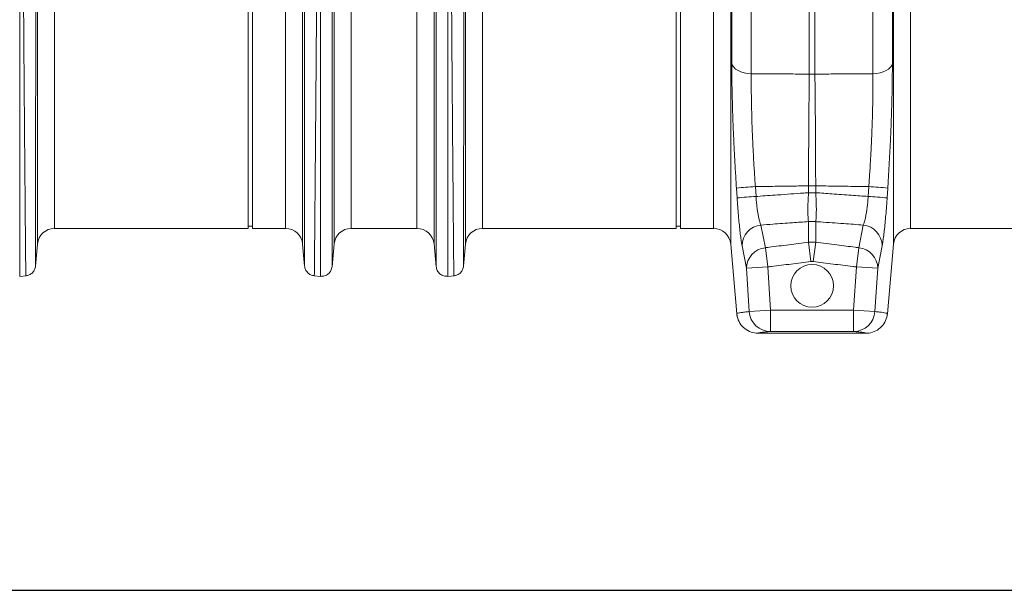
# Model space of a CAD drawing. Units: millimetres. Extents: x -1371 to 9811, y 3708 to 8083.
# Drawn here: x 1636 to 2096, y 4387 to 4654 of the extents above; entities that cross this region are included whole.
import ezdxf

# ---------------------------------------------------------------- set-up
doc = ezdxf.new("R2010")
doc.units = ezdxf.units.MM
doc.linetypes.add('SLD-Solid', pattern=[0])
doc.layers.add('ACO_DIMS', color=8, linetype='Continuous')
doc.layers.add('ACO_DRAINAGE', color=7, linetype='SLD-Solid')

# ---------------------------------------------------------------- blocks, each defined once
blk = doc.blocks.new('ACO - 32915 32917 - FRONT')
at = {"layer": 'ACO_DRAINAGE', "linetype": 'SLD-Solid', "lineweight": 0}
for p, q in [((1708.82, 386.57), (1708.82, 100.52)), ((1765.66, 100.52), (1765.66, 386.57)), ((1375.28, 20.93), (1375.28, 380.29)), ((1499.2, 380.29), (1499.2, 20.93)), ((1575.28, 20.93), (1575.28, 380.29)), ((1699.2, 380.29), (1699.2, 20.93)), ((1699.73, 105.34), (1699.73, 378.48)), ((1774.75, 378.48), (1774.75, 105.34)), ((1775.28, 20.93), (1775.28, 380.29)), ((1383.25, 373.51), (1383.25, 28.23)), ((1491.23, 28.23), (1491.23, 373.51)), ((1583.25, 373.51), (1583.25, 28.23)), ((1691.23, 28.23), (1691.23, 373.51)), ((1783.25, 373.51), (1783.25, 28.23)), ((1473.74, 28.23), (1473.74, 207.23)), ((1475.74, 28.23), (1475.74, 207.23)), ((1673.74, 28.23), (1673.74, 207.23)), ((1675.74, 28.23), (1675.74, 207.23)), ((1521.86, 148.39), (1521.86, 28.23)), ((1552.62, 28.23), (1552.62, 148.39)), ((1513.89, 20.96), (1513.89, 146)), ((1560.59, 146), (1560.59, 20.96)), ((1735.93, 100.4), (1735.93, 131.48)), ((1738.55, 131.48), (1738.55, 100.4)), ((1699.73, 105.34), (1700.03, 104.43)), ((1700.03, 104.43), (1700.63, 103.56)), ((1700.63, 103.56), (1701.5, 102.76)), ((1701.5, 102.76), (1702.62, 102.05)), ((1702.62, 102.05), (1703.96, 101.46)), ((1703.96, 101.46), (1705.47, 101)), ((1769.01, 101), (1770.52, 101.46)), ((1770.52, 101.46), (1771.86, 102.05)), ((1771.86, 102.05), (1772.98, 102.76)), ((1772.98, 102.76), (1773.85, 103.56)), ((1773.85, 103.56), (1774.45, 104.43)), ((1774.45, 104.43), (1774.75, 105.34)), ((1705.47, 101), (1707.1, 100.68)), ((1707.1, 100.68), (1708.82, 100.52)), ((1765.66, 100.52), (1767.38, 100.68)), ((1767.38, 100.68), (1769.01, 101)), ((1702.19, 42.51), (1701.89, 47.12)), ((1710.73, 47.76), (1711.03, 43.17)), ((1735.57, 48.15), (1738.91, 48.15)), ((1735.57, 44.93), (1735.57, 48.15)), ((1738.91, 48.15), (1738.91, 44.93)), ((1763.45, 43.17), (1763.75, 47.76)), ((1772.59, 47.12), (1772.29, 42.51)), ((1735.57, 44.93), (1738.91, 44.93)), ((1383.25, 28.23), (1473.74, 28.23)), ((1473.74, 29.23), (1475.74, 29.23)), ((1475.74, 28.23), (1491.23, 28.23)), ((1521.86, 28.23), (1552.62, 28.23)), ((1583.25, 28.23), (1673.74, 28.23)), ((1673.74, 29.23), (1675.74, 29.23)), ((1675.74, 28.23), (1691.23, 28.23)), ((1713.34, 29.82), (1715.4, 19.22)), ((1735.57, 21.73), (1735.57, 31.42)), ((1738.91, 31.42), (1738.91, 21.73)), ((1759.08, 19.22), (1761.14, 29.82)), ((1783.25, 28.23), (1873.74, 28.23)), ((1374.38, 10.54), (1375.28, 20.93)), ((1499.2, 20.93), (1500.1, 10.54)), ((1512.91, 10.31), (1513.89, 20.96)), ((1560.59, 20.96), (1561.57, 10.31)), ((1574.38, 10.54), (1575.28, 20.93)), ((1699.2, 20.93), (1702.04, -11.64)), ((1706.56, 9.58), (1704.51, 20.16)), ((1715.4, 19.22), (1716.52, 10.22)), ((1735.57, 21.73), (1736.68, 12.72)), ((1735.57, 21.73), (1738.91, 21.73)), ((1738.91, 21.73), (1737.8, 12.72)), ((1757.96, 10.22), (1759.08, 19.22)), ((1769.97, 20.16), (1767.92, 9.58)), ((1772.44, -11.64), (1775.28, 20.93)), ((1706.56, 9.58), (1716.52, 10.22)), ((1707.88, -10.63), (1706.56, 9.58)), ((1716.52, 10.22), (1717.84, -9.97)), ((1737.8, 12.72), (1736.68, 12.72)), ((1756.64, -9.97), (1757.96, 10.22)), ((1757.96, 10.22), (1767.92, 9.58)), ((1767.92, 9.58), (1766.6, -10.63)), ((1366.98, 5.83), (1369.93, 6.09)), ((1504.55, 6.09), (1507.5, 5.83)), ((1566.98, 5.83), (1569.93, 6.09)), ((1702.04, -11.64), (1702.05, -11.64)), ((1702.1, -11.63), (1702.19, -12.58)), ((1702.1, -11.63), (1702.19, -12.58)), ((1707.88, -10.63), (1717.84, -9.97)), ((1717.84, -9.97), (1717.84, -19.97)), ((1717.84, -9.97), (1756.64, -9.97)), ((1756.64, -9.97), (1766.6, -10.63)), ((1756.64, -19.97), (1756.64, -9.97)), ((1772.27, -12.56), (1772.39, -11.63)), ((1772.27, -12.56), (1772.39, -11.63)), ((1772.43, -11.64), (1772.44, -11.64)), ((1762.47, -20.77), (1712.01, -20.77)), ((1756.64, -19.97), (1717.84, -19.97))]:
    blk.add_line(p, q, dxfattribs=at)
blk.add_circle((1737.24, 1.39), 10, dxfattribs=at)
for centre, radius, start, end in [((1737.24, 128.95), 28.58, 267.3782, 272.6218), ((1730.6, -286.64), 334.99, 93.4012, 94.9169), ((1743.88, -286.64), 334.99, 85.0831, 86.5988), ((1730.86, -286.41), 330.17, 93.4428, 94.9808), ((1743.62, -286.41), 330.17, 85.0192, 86.5572), ((1383.25, 20.23), 8, 90, 175), ((1491.23, 20.23), 8, 5, 90), ((1521.86, 20.23), 8, 90, 174.7592), ((1552.62, 20.23), 8, 5.2408, 90), ((1583.25, 20.23), 8, 90, 175), ((1691.23, 20.23), 8, 5, 90), ((1714.3, 20.08), 9.79, 95.5717, 179.5454), ((1737.24, 14.96), 16.54, 84.1912, 95.8088), ((1760.18, 20.08), 9.79, 0.4546, 84.4283), ((1783.25, 20.23), 8, 90, 175), ((1716.36, 9.47), 9.8, 95.6214, 179.355), ((1758.12, 9.47), 9.8, 0.645, 84.3786), ((1717.85, -9.97), 9.99, 183.78, 269.9424), ((1756.63, -9.97), 9.99, 270.0576, 356.22)]:
    blk.add_arc(centre, radius, start, end, dxfattribs=at)
for points, knots in [([(1369.84, 6.08), (1369.84, 6.15), (1369.83, 6.3), (1369.82, 7.51), (1369.8, 9.48), (1369.77, 12.33), (1369.74, 15.98), (1369.7, 20.41), (1369.65, 25.56), (1369.6, 30.87), (1369.56, 36.04), (1369.53, 39.58), (1369.51, 42), (1369.5, 43.15), (1369.49, 44.31), (1369.48, 45.5), (1369.47, 46.7), (1369.46, 47.92), (1369.44, 50.59), (1369.4, 55.03), (1369.34, 61.72), (1369.27, 69.49), (1369.2, 78.42), (1369.12, 87.98), (1369.04, 98.04), (1368.96, 108.5), (1368.88, 119.93), (1368.79, 132.36), (1368.69, 145.79), (1368.58, 159.97), (1368.48, 174.4), (1368.38, 188.55), (1368.29, 202.11), (1368.21, 215.01), (1368.13, 227.2), (1368.05, 239.05), (1367.97, 250.48), (1367.9, 261.4), (1367.85, 270.33), (1367.8, 277.5), (1367.78, 281.76), (1367.76, 284.41), (1367.76, 285.59), (1367.75, 286.76), (1367.74, 287.9), (1367.74, 289.02), (1367.73, 290.12), (1367.7, 295.34), (1367.65, 304.44), (1367.58, 316.91), (1367.52, 328.55), (1367.47, 339.36), (1367.43, 349.31), (1367.39, 358.41), (1367.36, 366.67), (1367.35, 374.08), (1367.33, 380.72), (1367.33, 384.55), (1367.33, 386.44)], [0, 0, 0, 0, 0.0229517, 0.0463555, 0.0702114, 0.0945195, 0.1192799, 0.1427983, 0.1667109, 0.1910177, 0.2072779, 0.2237099, 0.2274227, 0.2311441, 0.2348741, 0.2386129, 0.2423603, 0.2461163, 0.249881, 0.2666005, 0.2851587, 0.3055555, 0.327791, 0.3518653, 0.3733332, 0.3960783, 0.4201009, 0.4454009, 0.4719784, 0.4998336, 0.527648, 0.5541946, 0.5794733, 0.6034838, 0.6262258, 0.6476992, 0.6702423, 0.6911937, 0.710553, 0.7224586, 0.7336705, 0.7360921, 0.7384788, 0.7408305, 0.7431473, 0.7454291, 0.7476759, 0.7498878, 0.777504, 0.8045417, 0.8310007, 0.8568809, 0.8821821, 0.9069043, 0.9310472, 0.9546109, 0.9775952, 1, 1, 1, 1]), ([(1507.15, 386.44), (1507.15, 384.55), (1507.15, 380.72), (1507.13, 374.08), (1507.12, 366.67), (1507.09, 358.42), (1507.05, 349.52), (1507.01, 340.04), (1506.97, 330.04), (1506.92, 320.55), (1506.87, 311.82), (1506.84, 306.07), (1506.82, 302.25), (1506.81, 300.44), (1506.8, 298.62), (1506.79, 296.79), (1506.78, 294.94), (1506.77, 293.08), (1506.75, 289.11), (1506.71, 282.66), (1506.65, 273.3), (1506.58, 262.84), (1506.51, 251.26), (1506.43, 239.33), (1506.35, 227.2), (1506.27, 215.01), (1506.19, 202.11), (1506.1, 188.55), (1506, 174.4), (1505.9, 159.97), (1505.79, 145.79), (1505.69, 132.36), (1505.6, 119.93), (1505.52, 108.5), (1505.44, 98.04), (1505.36, 88.21), (1505.28, 79.04), (1505.21, 70.59), (1505.16, 63.91), (1505.11, 58.71), (1505.09, 55.69), (1505.07, 53.84), (1505.07, 53.01), (1505.06, 52.21), (1505.05, 51.42), (1505.05, 50.65), (1505.04, 49.9), (1505.01, 46.41), (1504.96, 40.52), (1504.89, 32.94), (1504.84, 26.36), (1504.79, 20.74), (1504.74, 16.07), (1504.71, 12.33), (1504.68, 9.48), (1504.66, 7.51), (1504.65, 6.3), (1504.64, 6.15), (1504.64, 6.08)], [0, 0, 0, 0, 0.0224046, 0.0453886, 0.0689522, 0.093095, 0.1178171, 0.1414142, 0.1655156, 0.1901214, 0.2066392, 0.2233767, 0.2271645, 0.2309635, 0.2347735, 0.2385946, 0.2424268, 0.24627, 0.2501243, 0.2669052, 0.2855142, 0.3059512, 0.3282157, 0.3523076, 0.373781, 0.3965231, 0.4205337, 0.4458126, 0.4723596, 0.5001743, 0.5280291, 0.5546064, 0.5799062, 0.6039285, 0.6266736, 0.6481415, 0.6706686, 0.6915938, 0.7109173, 0.7227941, 0.733973, 0.7363868, 0.7387653, 0.7411088, 0.743417, 0.7456901, 0.747928, 0.7501307, 0.7771537, 0.803724, 0.8298417, 0.8555068, 0.8807195, 0.9054799, 0.9297881, 0.9536441, 0.977048, 1, 1, 1, 1]), ([(1569.84, 6.08), (1569.84, 6.15), (1569.83, 6.3), (1569.82, 7.51), (1569.8, 9.48), (1569.77, 12.33), (1569.74, 15.98), (1569.7, 20.41), (1569.65, 25.56), (1569.6, 30.87), (1569.56, 36.04), (1569.53, 39.58), (1569.51, 42), (1569.5, 43.15), (1569.49, 44.31), (1569.48, 45.5), (1569.47, 46.7), (1569.46, 47.92), (1569.44, 50.59), (1569.4, 55.03), (1569.34, 61.72), (1569.27, 69.49), (1569.2, 78.42), (1569.12, 87.98), (1569.04, 98.04), (1568.96, 108.5), (1568.88, 119.93), (1568.79, 132.36), (1568.69, 145.79), (1568.58, 159.97), (1568.48, 174.4), (1568.38, 188.55), (1568.29, 202.11), (1568.21, 215.01), (1568.13, 227.2), (1568.05, 239.05), (1567.97, 250.48), (1567.9, 261.4), (1567.85, 270.33), (1567.8, 277.5), (1567.78, 281.76), (1567.76, 284.41), (1567.76, 285.59), (1567.75, 286.76), (1567.74, 287.9), (1567.74, 289.02), (1567.73, 290.12), (1567.7, 295.34), (1567.65, 304.44), (1567.58, 316.91), (1567.52, 328.55), (1567.47, 339.36), (1567.43, 349.31), (1567.39, 358.41), (1567.36, 366.67), (1567.35, 374.08), (1567.33, 380.72), (1567.33, 384.55), (1567.33, 386.44)], [0, 0, 0, 0, 0.0229517, 0.0463555, 0.0702114, 0.0945195, 0.1192799, 0.1427983, 0.1667109, 0.1910177, 0.2072779, 0.2237099, 0.2274227, 0.2311441, 0.2348741, 0.2386129, 0.2423603, 0.2461163, 0.249881, 0.2666005, 0.2851587, 0.3055555, 0.327791, 0.3518653, 0.3733332, 0.3960783, 0.4201009, 0.4454009, 0.4719784, 0.4998336, 0.527648, 0.5541946, 0.5794733, 0.6034838, 0.6262258, 0.6476992, 0.6702423, 0.6911937, 0.710553, 0.7224586, 0.7336705, 0.7360921, 0.7384788, 0.7408305, 0.7431473, 0.7454291, 0.7476759, 0.7498878, 0.777504, 0.8045417, 0.8310007, 0.8568809, 0.8821821, 0.9069043, 0.9310472, 0.9546109, 0.9775952, 1, 1, 1, 1]), ([(1374.6, 379.97), (1374.6, 377.54), (1374.6, 372.64), (1374.6, 363.91), (1374.6, 354.09), (1374.59, 344.04), (1374.59, 334.12), (1374.59, 324.57), (1374.58, 315.6), (1374.58, 307.42), (1374.58, 300.48), (1374.57, 295.54), (1374.57, 292.75), (1374.57, 291.87), (1374.57, 291), (1374.57, 290.12), (1374.57, 289.23), (1374.57, 285.92), (1374.56, 280.48), (1374.56, 273.21), (1374.56, 267.01), (1374.55, 261.93), (1374.55, 258.01), (1374.55, 255.35), (1374.55, 253.57), (1374.55, 252.05), (1374.55, 250.11), (1374.55, 247.12), (1374.54, 242.94), (1374.54, 237.37), (1374.54, 230.76), (1374.53, 223.21), (1374.53, 215.35), (1374.52, 207.62), (1374.52, 200.5), (1374.51, 193.91), (1374.51, 187.85), (1374.51, 181.76), (1374.5, 175.79), (1374.5, 170.1), (1374.5, 165.42), (1374.49, 161.23), (1374.49, 156.9), (1374.49, 151.82), (1374.48, 145.88), (1374.48, 139.12), (1374.47, 131.57), (1374.47, 123.3), (1374.46, 114.36), (1374.46, 106.4), (1374.45, 99.54), (1374.45, 95.16), (1374.45, 91.89), (1374.44, 89.65), (1374.44, 87.17), (1374.44, 84.41), (1374.44, 81.37), (1374.44, 77.1), (1374.43, 71.49), (1374.43, 66.65), (1374.43, 63.44), (1374.43, 61.99), (1374.42, 60.53), (1374.42, 59.06), (1374.42, 57.58), (1374.42, 56.08), (1374.42, 54.58), (1374.42, 51.21), (1374.41, 46.04), (1374.41, 39.38), (1374.4, 33.01), (1374.4, 27.08), (1374.39, 22.3), (1374.39, 18.79), (1374.39, 16.29), (1374.39, 14.32), (1374.39, 12.72), (1374.38, 11.54), (1374.38, 10.77), (1374.38, 10.68), (1374.38, 10.63)], [0, 0, 0, 0, 0.029343, 0.059173, 0.089494, 0.120307, 0.143639, 0.167248, 0.191135, 0.207054, 0.223095, 0.237312, 0.239181, 0.241051, 0.242923, 0.244797, 0.246672, 0.248549, 0.265876, 0.280832, 0.293415, 0.303625, 0.31146, 0.316919, 0.319454, 0.322038, 0.325895, 0.330975, 0.339652, 0.350505, 0.363537, 0.378098, 0.394225, 0.408899, 0.422567, 0.435228, 0.446879, 0.457522, 0.470506, 0.48158, 0.490742, 0.497992, 0.506291, 0.516392, 0.528296, 0.542003, 0.557516, 0.574835, 0.593962, 0.614899, 0.627417, 0.640503, 0.645298, 0.650483, 0.656438, 0.663164, 0.670661, 0.67893, 0.695355, 0.714172, 0.71815, 0.72222, 0.726383, 0.730638, 0.734985, 0.739425, 0.743958, 0.748582, 0.770312, 0.793484, 0.818098, 0.844155, 0.871655, 0.892184, 0.90899, 0.926262, 0.944, 0.962202, 0.980869, 1, 1, 1, 1]), ([(1500.1, 10.63), (1500.1, 10.69), (1500.1, 10.83), (1500.1, 11.87), (1500.09, 13.45), (1500.09, 15.58), (1500.09, 18.35), (1500.09, 22), (1500.08, 26.6), (1500.08, 31.97), (1500.07, 37.18), (1500.07, 41.98), (1500.07, 46.02), (1500.06, 48.92), (1500.06, 50.55), (1500.06, 51.05), (1500.06, 51.56), (1500.06, 52.06), (1500.06, 52.57), (1500.06, 55.17), (1500.06, 59.79), (1500.05, 66.47), (1500.05, 72.63), (1500.04, 78.15), (1500.04, 82.48), (1500.04, 85.69), (1500.04, 87.47), (1500.04, 88.56), (1500.04, 89.06), (1500.04, 89.55), (1500.04, 90), (1500.03, 90.53), (1500.03, 92.97), (1500.03, 97.34), (1500.02, 105.02), (1500.02, 114.06), (1500.01, 124.39), (1500, 134.34), (1500, 143.82), (1499.99, 152.78), (1499.99, 160.98), (1499.98, 168.88), (1499.98, 176.97), (1499.97, 185.95), (1499.96, 195.81), (1499.96, 206.19), (1499.95, 216.38), (1499.95, 224.52), (1499.94, 230.67), (1499.94, 235.26), (1499.94, 239.84), (1499.94, 244.4), (1499.93, 248.44), (1499.93, 251.45), (1499.93, 253.9), (1499.93, 256.7), (1499.93, 260.79), (1499.92, 265.71), (1499.92, 271.32), (1499.92, 275.72), (1499.92, 278.93), (1499.92, 280.72), (1499.91, 282.56), (1499.91, 284.45), (1499.91, 286.39), (1499.91, 291.84), (1499.9, 300.59), (1499.9, 312.2), (1499.89, 323.17), (1499.89, 333.46), (1499.89, 343.84), (1499.88, 354.09), (1499.88, 363.91), (1499.88, 372.64), (1499.88, 377.54), (1499.88, 379.97)], [0, 0, 0, 0, 0.022472, 0.044151, 0.065037, 0.085128, 0.10532, 0.128344, 0.153279, 0.177314, 0.200449, 0.215226, 0.229612, 0.241947, 0.24354, 0.245127, 0.24671, 0.248287, 0.249859, 0.251426, 0.272402, 0.29112, 0.307584, 0.321794, 0.333751, 0.339996, 0.345388, 0.346659, 0.347871, 0.349025, 0.35012, 0.351157, 0.352786, 0.367522, 0.381792, 0.405269, 0.427369, 0.448091, 0.467439, 0.485412, 0.502013, 0.516153, 0.531904, 0.549265, 0.568233, 0.588807, 0.609051, 0.62687, 0.635778, 0.644684, 0.653589, 0.662493, 0.671395, 0.677375, 0.68025, 0.685912, 0.694058, 0.704687, 0.715533, 0.728128, 0.731716, 0.735425, 0.739253, 0.743201, 0.747268, 0.751456, 0.777743, 0.803709, 0.829355, 0.854682, 0.879691, 0.910504, 0.940826, 0.970657, 1, 1, 1, 1]), ([(1574.6, 379.97), (1574.6, 377.54), (1574.6, 372.64), (1574.6, 363.91), (1574.6, 354.09), (1574.59, 344.04), (1574.59, 334.12), (1574.59, 324.57), (1574.58, 315.6), (1574.58, 307.42), (1574.58, 300.48), (1574.57, 295.54), (1574.57, 292.75), (1574.57, 291.87), (1574.57, 291), (1574.57, 290.12), (1574.57, 289.23), (1574.57, 285.92), (1574.56, 280.48), (1574.56, 273.21), (1574.56, 267.01), (1574.55, 261.93), (1574.55, 258.01), (1574.55, 255.35), (1574.55, 253.57), (1574.55, 252.05), (1574.55, 250.11), (1574.55, 247.12), (1574.54, 242.94), (1574.54, 237.37), (1574.54, 230.76), (1574.53, 223.21), (1574.53, 215.35), (1574.52, 207.62), (1574.52, 200.5), (1574.51, 193.91), (1574.51, 187.85), (1574.51, 181.76), (1574.5, 175.79), (1574.5, 170.1), (1574.5, 165.42), (1574.49, 161.23), (1574.49, 156.9), (1574.49, 151.82), (1574.48, 145.88), (1574.48, 139.12), (1574.47, 131.57), (1574.47, 123.3), (1574.46, 114.36), (1574.46, 106.4), (1574.45, 99.54), (1574.45, 95.16), (1574.45, 91.89), (1574.44, 89.65), (1574.44, 87.17), (1574.44, 84.41), (1574.44, 81.37), (1574.44, 77.1), (1574.43, 71.49), (1574.43, 66.65), (1574.43, 63.44), (1574.43, 61.99), (1574.42, 60.53), (1574.42, 59.06), (1574.42, 57.58), (1574.42, 56.08), (1574.42, 54.58), (1574.42, 51.21), (1574.41, 46.04), (1574.41, 39.38), (1574.4, 33.01), (1574.4, 27.08), (1574.39, 22.3), (1574.39, 18.79), (1574.39, 16.29), (1574.39, 14.32), (1574.39, 12.72), (1574.38, 11.54), (1574.38, 10.77), (1574.38, 10.68), (1574.38, 10.63)], [0, 0, 0, 0, 0.029343, 0.059173, 0.089494, 0.120307, 0.143639, 0.167248, 0.191135, 0.207054, 0.223095, 0.237312, 0.239181, 0.241051, 0.242923, 0.244797, 0.246672, 0.248549, 0.265876, 0.280832, 0.293415, 0.303625, 0.31146, 0.316919, 0.319454, 0.322038, 0.325895, 0.330975, 0.339652, 0.350505, 0.363537, 0.378098, 0.394225, 0.408899, 0.422567, 0.435228, 0.446879, 0.457522, 0.470506, 0.48158, 0.490742, 0.497992, 0.506291, 0.516392, 0.528296, 0.542003, 0.557516, 0.574835, 0.593962, 0.614899, 0.627417, 0.640503, 0.645298, 0.650483, 0.656438, 0.663164, 0.670661, 0.67893, 0.695355, 0.714172, 0.71815, 0.72222, 0.726383, 0.730638, 0.734985, 0.739425, 0.743958, 0.748582, 0.770312, 0.793484, 0.818098, 0.844155, 0.871655, 0.892184, 0.90899, 0.926262, 0.944, 0.962202, 0.980869, 1, 1, 1, 1]), ([(1366.98, 201.19), (1366.98, 196.02), (1366.98, 185.69), (1366.98, 170.33), (1366.98, 155.18), (1366.98, 140.35), (1366.98, 125.91), (1366.98, 111.95), (1366.98, 98.56), (1366.98, 85.82), (1366.98, 73.79), (1366.98, 62.56), (1366.98, 52.18), (1366.98, 42.72), (1366.98, 34.24), (1366.98, 26.79), (1366.98, 20.4), (1366.98, 15.13), (1366.98, 10.99), (1366.98, 8.04), (1366.98, 6.18), (1366.98, 5.95), (1366.98, 5.83)], [0, 0, 0, 0, 0.05, 0.1, 0.15, 0.2, 0.25, 0.3, 0.35, 0.4, 0.45, 0.5, 0.55, 0.6, 0.65, 0.7, 0.75, 0.8, 0.85, 0.9, 0.95, 1, 1, 1, 1]), ([(1507.5, 5.83), (1507.5, 5.95), (1507.5, 6.18), (1507.5, 8.04), (1507.5, 10.99), (1507.5, 15.13), (1507.5, 20.41), (1507.5, 26.79), (1507.5, 34.25), (1507.5, 42.73), (1507.5, 52.19), (1507.5, 62.56), (1507.5, 73.8), (1507.5, 85.83), (1507.5, 98.58), (1507.5, 111.97), (1507.5, 125.93), (1507.5, 140.37), (1507.5, 155.2), (1507.5, 170.35), (1507.5, 185.71), (1507.5, 196.04), (1507.5, 201.21)], [0, 0, 0, 0, 0.05, 0.1, 0.15, 0.2, 0.25, 0.3, 0.35, 0.4, 0.45, 0.5, 0.55, 0.6, 0.65, 0.7, 0.75, 0.8, 0.85, 0.9, 0.95, 1, 1, 1, 1]), ([(1512.92, 201.35), (1512.92, 196.3), (1512.92, 186.19), (1512.92, 171.18), (1512.92, 156.37), (1512.92, 141.87), (1512.92, 127.75), (1512.92, 114.11), (1512.92, 101.02), (1512.92, 88.56), (1512.92, 76.8), (1512.92, 65.81), (1512.92, 55.67), (1512.92, 46.42), (1512.92, 38.13), (1512.92, 30.85), (1512.92, 24.6), (1512.92, 19.45), (1512.92, 15.4), (1512.92, 12.51), (1512.92, 10.69), (1512.92, 10.47), (1512.92, 10.36)], [0, 0, 0, 0, 0.05, 0.1000001, 0.1500001, 0.2000001, 0.2500001, 0.3000001, 0.3500001, 0.4000001, 0.4500002, 0.5000002, 0.5500002, 0.6000001, 0.6500001, 0.7000001, 0.7500001, 0.8000001, 0.8500001, 0.9000001, 0.95, 1, 1, 1, 1]), ([(1561.56, 10.36), (1561.56, 10.47), (1561.56, 10.69), (1561.56, 12.51), (1561.56, 15.4), (1561.56, 19.45), (1561.56, 24.6), (1561.56, 30.84), (1561.56, 38.13), (1561.56, 46.42), (1561.56, 55.66), (1561.56, 65.81), (1561.56, 76.79), (1561.56, 88.54), (1561.56, 101), (1561.56, 114.1), (1561.56, 127.74), (1561.56, 141.85), (1561.56, 156.35), (1561.56, 171.16), (1561.56, 186.17), (1561.56, 196.27), (1561.56, 201.32)], [0, 0, 0, 0, 0.05, 0.1, 0.15, 0.2, 0.25, 0.3, 0.35, 0.4, 0.45, 0.5, 0.55, 0.6, 0.65, 0.7, 0.75, 0.8, 0.85, 0.9, 0.95, 1, 1, 1, 1]), ([(1566.98, 201.19), (1566.98, 196.02), (1566.98, 185.69), (1566.98, 170.33), (1566.98, 155.18), (1566.98, 140.35), (1566.98, 125.91), (1566.98, 111.95), (1566.98, 98.56), (1566.98, 85.82), (1566.98, 73.79), (1566.98, 62.56), (1566.98, 52.18), (1566.98, 42.72), (1566.98, 34.24), (1566.98, 26.79), (1566.98, 20.4), (1566.98, 15.13), (1566.98, 10.99), (1566.98, 8.04), (1566.98, 6.18), (1566.98, 5.95), (1566.98, 5.83)], [0, 0, 0, 0, 0.05, 0.1, 0.15, 0.2, 0.25, 0.3, 0.35, 0.4, 0.45, 0.5, 0.55, 0.6, 0.65, 0.7, 0.75, 0.8, 0.85, 0.9, 0.95, 1, 1, 1, 1]), ([(1701.89, 47.12), (1701.73, 49.71), (1701.4, 54.88), (1700.97, 62.67), (1700.59, 70.44), (1700.27, 77.97), (1700.03, 85.18), (1699.86, 92.09), (1699.75, 98.85), (1699.74, 103.17), (1699.73, 105.34)], [0, 0, 0, 0, 0.126732, 0.253464, 0.382918, 0.512373, 0.633113, 0.753854, 0.876927, 1, 1, 1, 1]), ([(1774.75, 105.34), (1774.74, 103.11), (1774.73, 98.64), (1774.61, 91.56), (1774.42, 84.22), (1774.16, 76.81), (1773.85, 69.44), (1773.48, 62.1), (1773.06, 54.65), (1772.75, 49.63), (1772.59, 47.12)], [0, 0, 0, 0, 0.126936, 0.253871, 0.38352, 0.513169, 0.633709, 0.754249, 0.877124, 1, 1, 1, 1]), ([(1708.82, 100.52), (1708.81, 98.6), (1708.79, 94.76), (1708.86, 88.69), (1708.99, 82.39), (1709.2, 75.82), (1709.48, 69.05), (1709.83, 62.06), (1710.24, 54.95), (1710.57, 50.16), (1710.73, 47.76)], [0, 0, 0, 0, 0.120633, 0.241266, 0.364277, 0.487288, 0.614085, 0.740883, 0.870441, 1, 1, 1, 1]), ([(1708.82, 100.52), (1710.69, 100.51), (1715.65, 100.49), (1723.69, 100.45), (1730.85, 100.42), (1734.93, 100.4), (1735.93, 100.4)], [0, 0, 0, 0, 0.207316, 0.548392, 0.889477, 1, 1, 1, 1]), ([(1735.57, 48.15), (1735.57, 50.43), (1735.58, 54.97), (1735.61, 61.81), (1735.65, 68.62), (1735.69, 75.32), (1735.74, 81.85), (1735.8, 88.2), (1735.86, 94.43), (1735.91, 98.41), (1735.93, 100.4)], [0, 0, 0, 0, 0.124013, 0.248027, 0.37446, 0.500893, 0.624484, 0.748076, 0.874038, 1, 1, 1, 1]), ([(1738.55, 100.4), (1739.55, 100.4), (1743.63, 100.42), (1750.79, 100.45), (1758.83, 100.49), (1763.79, 100.51), (1765.66, 100.52)], [0, 0, 0, 0, 0.110523, 0.451608, 0.792684, 1, 1, 1, 1]), ([(1738.55, 100.4), (1738.57, 98.44), (1738.62, 94.54), (1738.68, 88.36), (1738.74, 81.97), (1738.79, 75.41), (1738.83, 68.75), (1738.87, 61.98), (1738.9, 55.11), (1738.91, 50.47), (1738.91, 48.15)], [0, 0, 0, 0, 0.123594, 0.247187, 0.373148, 0.499107, 0.623122, 0.747137, 0.873569, 1, 1, 1, 1]), ([(1763.75, 47.76), (1763.9, 49.99), (1764.2, 54.46), (1764.6, 61.17), (1764.95, 67.87), (1765.24, 74.59), (1765.46, 81.26), (1765.61, 87.86), (1765.69, 94.33), (1765.67, 98.46), (1765.66, 100.52)], [0, 0, 0, 0, 0.120615, 0.24123, 0.364204, 0.487178, 0.613994, 0.740811, 0.870405, 1, 1, 1, 1]), ([(1735.57, 48.15), (1733.05, 48.11), (1727.46, 48.03), (1721.26, 47.93), (1715.49, 47.84), (1712.8, 47.79), (1710.73, 47.76)], [0, 0, 0, 0, 0.303731, 0.674861, 0.749794, 1, 1, 1, 1]), ([(1763.75, 47.76), (1761.68, 47.79), (1756.53, 47.88), (1748.32, 48.01), (1742.11, 48.1), (1738.98, 48.15), (1738.91, 48.15)], [0, 0, 0, 0, 0.250206, 0.621371, 0.992558, 1, 1, 1, 1]), ([(1704.51, 20.16), (1704.42, 20.64), (1704.22, 21.74), (1703.89, 24.07), (1703.52, 27.07), (1703.16, 30.53), (1702.81, 34.32), (1702.48, 38.35), (1702.29, 41.13), (1702.19, 42.51)], [0, 0, 0, 0, 0.114119, 0.262327, 0.410523, 0.55781, 0.705089, 0.852545, 1, 1, 1, 1]), ([(1711.03, 43.17), (1711.31, 43.19), (1714.66, 43.43), (1722.12, 43.96), (1730.01, 44.53), (1734.84, 44.88), (1735.57, 44.93)], [0, 0, 0, 0, 0.034644, 0.409412, 0.911422, 1, 1, 1, 1]), ([(1711.03, 43.17), (1711.09, 42.33), (1711.21, 40.67), (1711.47, 38.25), (1711.79, 35.99), (1712.16, 33.93), (1712.57, 32.14), (1712.97, 30.76), (1713.23, 30.11), (1713.34, 29.82)], [0, 0, 0, 0, 0.146309, 0.292628, 0.439592, 0.586578, 0.735607, 0.884661, 1, 1, 1, 1]), ([(1735.57, 31.42), (1735.56, 31.45), (1735.5, 31.84), (1735.39, 32.74), (1735.31, 34.16), (1735.26, 35.8), (1735.25, 37.62), (1735.3, 39.93), (1735.4, 42.39), (1735.51, 44.08), (1735.57, 44.93)], [0, 0, 0, 0, 0.013178, 0.163416, 0.313636, 0.403989, 0.552107, 0.700228, 0.850105, 1, 1, 1, 1]), ([(1738.91, 44.93), (1738.91, 44.91), (1738.97, 44.06), (1739.08, 42.37), (1739.18, 39.92), (1739.23, 37.62), (1739.22, 35.8), (1739.17, 34.14), (1739.08, 32.65), (1738.97, 31.83), (1738.91, 31.42)], [0, 0, 0, 0, 0.002465, 0.151139, 0.299795, 0.447923, 0.596048, 0.686405, 0.843192, 1, 1, 1, 1]), ([(1738.91, 44.93), (1741.42, 44.75), (1746.99, 44.35), (1755.17, 43.76), (1760.84, 43.35), (1763.45, 43.17)], [0, 0, 0, 0, 0.306546, 0.681314, 1, 1, 1, 1]), ([(1761.14, 29.82), (1761.29, 30.21), (1761.59, 30.97), (1762.02, 32.58), (1762.43, 34.48), (1762.79, 36.64), (1763.1, 39), (1763.31, 41.2), (1763.41, 42.6), (1763.45, 43.17)], [0, 0, 0, 0, 0.151792, 0.303558, 0.454214, 0.604841, 0.753019, 0.90118, 1, 1, 1, 1]), ([(1772.29, 42.51), (1772.22, 41.58), (1772.07, 39.24), (1771.78, 35.56), (1771.43, 31.62), (1771.06, 28), (1770.69, 24.81), (1770.32, 22.1), (1770.09, 20.81), (1769.97, 20.16)], [0, 0, 0, 0, 0.0996985, 0.2487951, 0.3978952, 0.5484384, 0.6989913, 0.8494901, 1, 1, 1, 1]), ([(1735.57, 31.42), (1733.06, 31.24), (1727.49, 30.84), (1720.08, 30.31), (1715.18, 29.96), (1713.34, 29.82)], [0, 0, 0, 0, 0.338461, 0.752248, 1, 1, 1, 1]), ([(1761.14, 29.82), (1758.1, 30.04), (1751.42, 30.52), (1744.01, 31.05), (1739.64, 31.37), (1738.91, 31.42)], [0, 0, 0, 0, 0.410077, 0.9022, 1, 1, 1, 1]), ([(1715.4, 19.22), (1715.65, 19.25), (1716.23, 19.33), (1719.89, 19.78), (1726.35, 20.59), (1732.5, 21.35), (1735.57, 21.73)], [0, 0, 0, 0, 0.0380216, 0.0865686, 0.5432857, 1, 1, 1, 1]), ([(1738.91, 21.73), (1742.22, 21.32), (1748.36, 20.56), (1755.09, 19.72), (1758.5, 19.29), (1759.08, 19.22)], [0, 0, 0, 0, 0.4920153, 0.9134314, 1, 1, 1, 1]), ([(1374.38, 10.63), (1374.28, 10.07), (1374.06, 8.92), (1373.01, 7.46), (1371.55, 6.4), (1370.4, 6.19), (1369.84, 6.08)], [0, 0, 0, 0, 0.242227, 0.5, 0.757773, 1, 1, 1, 1]), ([(1504.64, 6.08), (1504.08, 6.19), (1502.93, 6.4), (1501.47, 7.46), (1500.42, 8.92), (1500.2, 10.07), (1500.1, 10.63)], [0, 0, 0, 0, 0.242227, 0.5, 0.757773, 1, 1, 1, 1]), ([(1512.92, 10.36), (1512.79, 9.74), (1512.6, 8.79), (1511.88, 7.69), (1511.17, 6.95), (1510.31, 6.38), (1509.1, 5.86), (1508.13, 5.84), (1507.5, 5.83)], [0, 0, 0, 0, 0.239515, 0.368398, 0.5, 0.631602, 0.760485, 1, 1, 1, 1]), ([(1566.98, 5.83), (1566.35, 5.84), (1565.38, 5.86), (1564.17, 6.38), (1563.31, 6.95), (1562.6, 7.69), (1561.88, 8.79), (1561.69, 9.74), (1561.56, 10.36)], [0, 0, 0, 0, 0.239515, 0.368398, 0.5, 0.631602, 0.760485, 1, 1, 1, 1]), ([(1574.38, 10.63), (1574.28, 10.07), (1574.06, 8.92), (1573.01, 7.46), (1571.55, 6.4), (1570.4, 6.19), (1569.84, 6.08)], [0, 0, 0, 0, 0.242227, 0.5, 0.757773, 1, 1, 1, 1]), ([(1736.68, 12.72), (1733.61, 12.34), (1727.47, 11.58), (1720.75, 10.74), (1717.1, 10.29), (1716.52, 10.22)], [0, 0, 0, 0, 0.456716, 0.913432, 1, 1, 1, 1]), ([(1757.96, 10.22), (1757.38, 10.29), (1753.73, 10.74), (1747.01, 11.58), (1740.87, 12.34), (1737.8, 12.72)], [0, 0, 0, 0, 0.086568, 0.543284, 1, 1, 1, 1]), ([(1712.01, -20.77), (1710.88, -20.66), (1708.63, -20.44), (1705.64, -18.71), (1703.37, -16.18), (1702.3, -13.64), (1702.1, -12.08), (1702.04, -11.64)], [0, 0, 0, 0, 0.227325, 0.45465, 0.681975, 0.909303, 1, 1, 1, 1]), ([(1702.05, -11.64), (1702.06, -11.61), (1702.1, -11.52), (1702.64, -11.35), (1703.85, -11.13), (1705.6, -10.88), (1707.12, -10.72), (1707.88, -10.63)], [0, 0, 0, 0, 0.103114, 0.320967, 0.538866, 0.76942, 1, 1, 1, 1]), ([(1772.44, -11.64), (1772.23, -12.75), (1771.81, -14.97), (1769.83, -17.81), (1767.11, -19.84), (1764.49, -20.69), (1762.92, -20.75), (1762.47, -20.77)], [0, 0, 0, 0, 0.22733, 0.45466, 0.681989, 0.909316, 1, 1, 1, 1]), ([(1766.6, -10.63), (1766.97, -10.67), (1768.07, -10.79), (1769.67, -10.99), (1771.2, -11.22), (1772.24, -11.45), (1772.36, -11.57), (1772.43, -11.64)], [0, 0, 0, 0, 0.108924, 0.326773, 0.544644, 0.7752, 1, 1, 1, 1]), ([(1717.84, -19.97), (1717.01, -20.03), (1715.36, -20.17), (1713.51, -20.37), (1712.24, -20.57), (1712.08, -20.7), (1712.01, -20.77)], [0, 0, 0, 0, 0.249911, 0.499819, 0.749911, 1, 1, 1, 1]), ([(1762.47, -20.77), (1762.4, -20.7), (1762.24, -20.57), (1760.97, -20.37), (1759.12, -20.17), (1757.47, -20.03), (1756.64, -19.97)], [0, 0, 0, 0, 0.249886, 0.499775, 0.749886, 1, 1, 1, 1])]:
    blk.add_open_spline(points, degree=3, knots=knots, dxfattribs=at)

msp = doc.modelspace()

# ---------------------------------------------------------------- linework, layer by layer
at = {"layer": 'ACO_DIMS', "color": 1}
msp.add_line((268.7866, 4386.9749), (2342.5266, 4386.9749), dxfattribs=at)

# ---------------------------------------------------------------- block references
at = {"layer": 'ACO_DRAINAGE'}
msp.add_blockref('ACO - 32915 32917 - FRONT', (268.7866, 4527.9371), dxfattribs=at)

doc.saveas('drawing.dxf')
